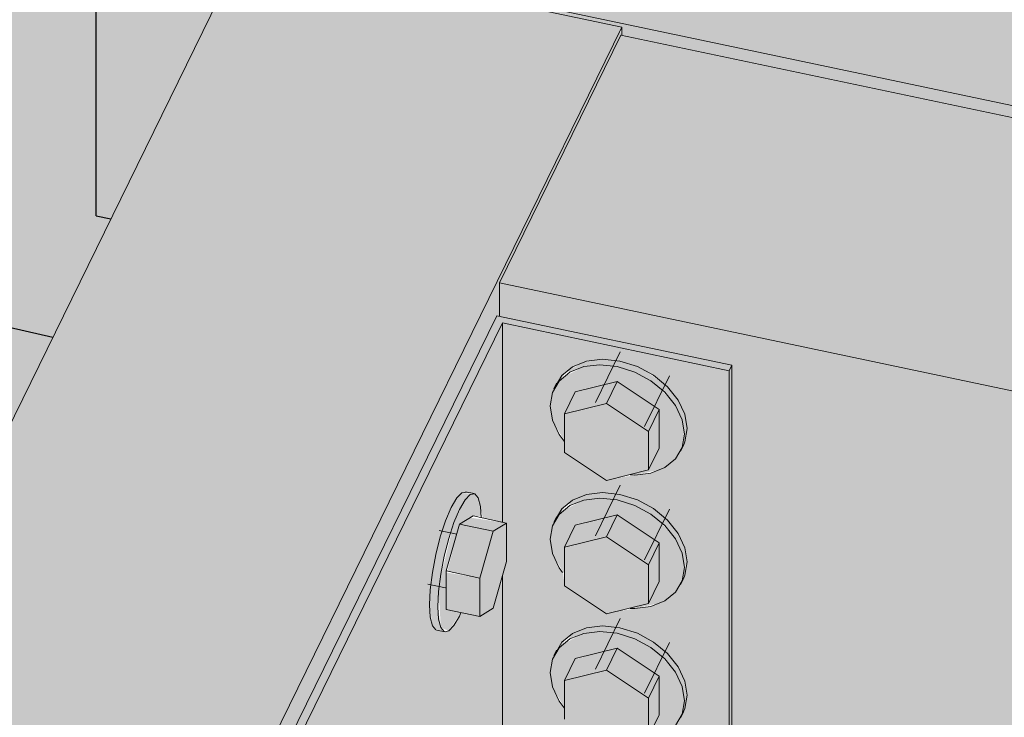
# Model space of a CAD drawing. Units: millimetres. Extents: x -252 to 3956, y -1520 to 3020.
# Drawn here: x 1314 to 1426, y 2341 to 2420 of the extents above; entities that cross this region are included whole.
import ezdxf

# ---------------------------------------------------------------- set-up
doc = ezdxf.new("R2010")
doc.units = ezdxf.units.MM
doc.layers.add('_hatch', color=253, linetype='Continuous')
doc.layers.add('_lines', color=3, linetype='Continuous')
doc.layers.add('A-GENM', color=7, linetype='Continuous', lineweight=18)
doc.layers.add('S-BEAM', color=7, linetype='Continuous', lineweight=18)

# ---------------------------------------------------------------- blocks, each defined once
blk = doc.blocks.new('Timber Gauged _NZ_ - 90x45-14481-Iso_03')
at = {"layer": 'S-BEAM'}
for points in [[(3667.67, 1939.04), (3681.43, 1967.11), (1352.62, 2457.16), (1338.85, 2429.09), (3648.95, 1942.98)], [(3667.67, 1871.05), (3667.67, 1939.04), (1338.85, 2429.09), (1338.85, 2427.48), (1339.38, 2428.55), (1382.22, 2419.54), (1382.22, 2418.59), (3577.62, 1956.62), (3577.62, 1953), (3579.61, 1957.06), (3622.46, 1947.8), (3622.46, 1943.76), (3624.44, 1947.8), (3667.28, 1938.78), (3667.28, 1871.13)]]:
    blk.add_hatch(color=53, dxfattribs=at).paths.add_polyline_path(points, flags=0)
at = {"layer": 'S-BEAM', "color": 7}
blk.add_line((1338.85, 2429.09), (3667.67, 1939.04), dxfattribs=at)
blk = doc.blocks.new('Timber Gauged _NZ_ - 90x45-14892-Iso_03')
at = {"layer": 'S-BEAM'}
for points in [[(3563.86, 1928.55), (3577.62, 1956.62), (1382.1, 2418.62), (1368.34, 2390.55), (3558.27, 1929.72)], [(3535.25, 1866.57), (3536.62, 1869.37), (3484.24, 1880.4), (3484.24, 1940.84), (3484.54, 1941.46), (3563.86, 1924.93), (3563.86, 1928.55), (1368.34, 2390.55), (1368.34, 2386.77), (1394.7, 2381.22), (1394.7, 2320.78), (1394.39, 2320.16), (1368.69, 2325.57), (1368.34, 2324.85), (1368.34, 2322.55), (1579.42, 2278.13), (1579.42, 2336.41), (1579.88, 2337.34), (1606.96, 2331.64), (1610.44, 2338.74), (1653.28, 2329.73), (1653.28, 2318.89), (1654.62, 2321.62), (1684.61, 2315.03), (1684.61, 2256), (1865.05, 2218.03), (1865.05, 2276.3), (1865.68, 2277.2), (1892.59, 2271.54), (1896.07, 2278.64), (1938.91, 2269.62), (1938.91, 2258.79), (1940.25, 2261.51), (1970.24, 2254.92), (1970.24, 2195.89), (2150.68, 2157.92), (2150.68, 2216.2), (2151.14, 2217.14), (2178.22, 2211.44), (2181.7, 2218.53), (2224.54, 2209.52), (2224.54, 2198.69), (2225.87, 2201.41), (2255.87, 2194.82), (2255.87, 2135.79), (2436.3, 2097.82), (2436.3, 2156.1), (2436.76, 2157.03), (2463.84, 2151.33), (2467.32, 2158.43), (2510.17, 2149.41), (2510.17, 2138.58), (2511.5, 2141.3), (2541.49, 2134.99), (2541.49, 2075.69), (2721.93, 2037.72), (2721.93, 2095.99), (2722.39, 2096.93), (2749.47, 2091.23), (2752.95, 2098.32), (2795.8, 2089.31), (2795.8, 2078.48), (2797.13, 2081.2), (2827.12, 2074.61), (2827.12, 2015.58), (3007.56, 1977.61), (3007.56, 2035.89), (3008.02, 2036.82), (3035.1, 2031.12), (3038.58, 2038.22), (3081.42, 2029.21), (3081.42, 2018.37), (3082.76, 2021.1), (3112.75, 2014.51), (3112.75, 1955.48), (3293.19, 1917.51), (3293.19, 1975.78), (3293.65, 1976.72), (3320.73, 1971.02), (3324.21, 1978.12), (3367.05, 1969.1), (3367.05, 1958.27), (3368.39, 1960.99), (3398.38, 1954.4), (3398.38, 1895.37), (3513.13, 1871.23)]]:
    blk.add_hatch(color=53, dxfattribs=at).paths.add_polyline_path(points, flags=0)
at = {"layer": 'S-BEAM', "color": 7}
for p, q in [((1368.34, 2390.55), (1382.1, 2418.62)), ((1382.1, 2418.62), (3577.62, 1956.62)), ((1368.34, 2386.77), (1368.34, 2390.55)), ((1368.34, 2390.55), (3563.86, 1928.55))]:
    blk.add_line(p, q, dxfattribs=at)
blk = doc.blocks.new('Timber Gauged _NZ_ - 90x45-7361-Iso_03')
at = {"layer": 'S-BEAM'}
for points in [[(173.2, -46.46), (1382.22, 2419.54), (1339.38, 2428.55), (130.36, -37.45), (173.08, -46.44)], [(173.49, -47.12), (173.49, -46.61), (187.25, -18.54), (188.61, -18.82), (212.92, 30.77), (213.87, 30.57), (214.05, -24.18), (217.15, -24.83), (271.56, 86.16), (271.56, 145.46), (281.19, 165.11), (282.09, 165.15), (282.09, 174.3), (295.85, 202.37), (299.12, 201.68), (305.2, 214.08), (306.42, 213.82), (306.42, 200.14), (325.48, 196.13), (365.44, 277.64), (362.75, 278.21), (362.12, 276.04), (359.52, 274.45), (356.98, 274.99), (348.39, 257.46), (346.48, 257.86), (346.48, 288.08), (358.71, 313.03), (360.62, 312.63), (360.62, 293.3), (364.71, 292.44), (364.71, 288), (369.98, 286.9), (393.88, 335.66), (393.88, 394.96), (403.52, 414.61), (404.42, 414.65), (404.42, 423.8), (418.18, 451.87), (421.44, 451.18), (427.52, 463.58), (428.75, 463.32), (428.75, 449.64), (447.8, 445.63), (516.21, 585.16), (516.21, 644.46), (525.84, 664.11), (526.74, 664.16), (526.74, 673.3), (540.5, 701.37), (543.77, 700.68), (549.85, 713.08), (551.07, 712.82), (551.07, 699.14), (570.13, 695.13), (610.09, 776.64), (607.39, 777.21), (606.77, 775.04), (604.17, 773.45), (601.63, 773.99), (593.03, 756.46), (591.13, 756.86), (591.13, 787.08), (603.36, 812.03), (605.27, 811.63), (605.27, 792.3), (609.36, 791.44), (609.36, 787), (614.62, 785.9), (638.53, 834.66), (638.53, 893.96), (648.16, 913.61), (649.06, 913.66), (649.06, 922.8), (662.83, 950.87), (666.09, 950.18), (672.17, 962.58), (673.39, 962.32), (673.39, 948.64), (692.45, 944.63), (760.85, 1084.16), (760.85, 1143.46), (770.49, 1163.11), (771.39, 1163.16), (771.39, 1172.3), (785.15, 1200.37), (788.42, 1199.68), (794.49, 1212.08), (795.72, 1211.82), (795.72, 1198.14), (814.77, 1194.13), (854.74, 1275.64), (852.04, 1276.21), (851.41, 1274.04), (848.82, 1272.45), (846.27, 1272.99), (837.68, 1255.46), (835.78, 1255.86), (835.78, 1286.08), (848.01, 1311.03), (849.91, 1310.63), (850.12, 1291.26), (854.01, 1290.44), (854.01, 1286), (859.27, 1284.9), (883.18, 1333.66), (883.18, 1392.96), (892.81, 1412.61), (893.71, 1412.66), (893.71, 1421.8), (907.47, 1449.87), (910.74, 1449.18), (916.82, 1461.58), (918.04, 1461.32), (918.04, 1447.64), (937.1, 1443.63), (1005.5, 1583.16), (1005.5, 1642.46), (1015.13, 1662.11), (1016.04, 1662.16), (1016.04, 1671.3), (1029.8, 1699.37), (1033.06, 1698.68), (1039.14, 1711.08), (1040.37, 1710.82), (1040.37, 1697.14), (1059.42, 1693.13), (1099.38, 1774.64), (1096.69, 1775.21), (1096.06, 1773.04), (1093.47, 1771.45), (1090.92, 1771.99), (1082.33, 1754.46), (1080.43, 1754.86), (1080.43, 1785.08), (1092.66, 1810.03), (1094.56, 1809.63), (1094.56, 1790.3), (1098.66, 1789.44), (1098.66, 1785), (1103.92, 1783.9), (1127.83, 1832.66), (1127.83, 1891.96), (1137.46, 1911.61), (1138.36, 1911.66), (1138.36, 1920.8), (1152.12, 1948.87), (1155.39, 1948.18), (1161.46, 1960.58), (1162.69, 1960.32), (1162.69, 1946.64), (1181.75, 1942.63), (1250.15, 2082.16), (1250.15, 2141.46), (1259.78, 2161.11), (1260.68, 2161.16), (1260.68, 2170.3), (1274.44, 2198.37), (1277.71, 2197.68), (1283.79, 2210.08), (1285.01, 2209.82), (1285.01, 2196.14), (1304.07, 2192.13), (1368.34, 2323.46), (1368.34, 2324.85), (1343, 2273.17), (1342.05, 2273.37), (1342.05, 2333.81), (1368.04, 2386.83), (1368.34, 2386.83), (1368.34, 2390.55), (1382.22, 2418.62), (1382.01, 2419.11), (173.2, -47.06), (173.26, -47.08)]]:
    blk.add_hatch(color=53, dxfattribs=at).paths.add_polyline_path(points, flags=0)
at = {"layer": 'S-BEAM', "color": 7}
for p, q in [((1339.38, 2428.55), (130.36, -37.45)), ((1339.38, 2428.55), (1382.22, 2419.54)), ((1382.22, 2419.54), (173.2, -46.46)), ((1382.22, 2419.54), (1382.22, 2418.59))]:
    blk.add_line(p, q, dxfattribs=at)
blk = doc.blocks.new('CPC80 - CPC80-9813-Iso_03')
at = {"layer": 'A-GENM'}
for points in [[(1343, 2333.61), (1368.69, 2386.01), (1394.39, 2380.6), (1394.7, 2381.22), (1368.04, 2386.83), (1342.05, 2333.81)], [(1389.33, 2373.42), (1389.63, 2374.04), (1389.37, 2375.66), (1388.61, 2377.28), (1387.4, 2378.79), (1384.86, 2380.6), (1383.51, 2381.22), (1382.01, 2381.69), (1379.74, 2381.86), (1377.9, 2381.56), (1376.07, 2380.6), (1376.32, 2380.43), (1377.9, 2381.06), (1380.26, 2381.22), (1381.71, 2381.07), (1383.68, 2380.45), (1385.52, 2379.46), (1387.09, 2378.16), (1388.31, 2376.66), (1389.07, 2375.04), (1389.28, 2373.69)], [(1383.68, 2368.77), (1386.47, 2369.37), (1387.09, 2369.62), (1388.31, 2370.61), (1389.07, 2371.91), (1389.28, 2373.69), (1389.07, 2375.04), (1388.31, 2376.66), (1386.47, 2378.68), (1385.52, 2379.46), (1383.68, 2380.45), (1381.71, 2381.07), (1379.74, 2381.28), (1377.9, 2381.06), (1375.73, 2379.94), (1375.11, 2379.43), (1374.35, 2378.14), (1374.09, 2376.63), (1374.35, 2375.01), (1375.73, 2372.63), (1375.94, 2376.16), (1376.95, 2378.21), (1381.71, 2379.39), (1386.47, 2376.2), (1386.47, 2371.84), (1385.25, 2369.35), (1383.15, 2368.83)], [(1394.39, 2320.16), (1394.7, 2320.78), (1394.7, 2381.22), (1394.39, 2380.6), (1394.39, 2325.83)], [(1375.73, 2375.71), (1380.49, 2376.89), (1381.71, 2379.39), (1376.91, 2378.14), (1376.32, 2376.93)], [(1385.25, 2373.71), (1386.47, 2376.2), (1381.71, 2379.39), (1380.49, 2376.89)], [(1380.49, 2368.17), (1385.25, 2369.35), (1385.25, 2373.71), (1380.49, 2376.89), (1375.73, 2375.71), (1375.73, 2371.35)], [(1385.25, 2369.35), (1386.47, 2371.84), (1386.47, 2376.2), (1385.25, 2373.69)], [(1361.38, 2353.86), (1361.74, 2357.74), (1362.6, 2361.58), (1363.83, 2364.89), (1365.05, 2366.57), (1364.1, 2366.78), (1363.51, 2366.18), (1362.24, 2363.59), (1361.14, 2359.79), (1360.51, 2355.79), (1360.43, 2354.06), (1360.76, 2353.99)], [(1362.6, 2351.12), (1363.96, 2353.2), (1362.3, 2353.55), (1362.38, 2358.19), (1364.05, 2363.34), (1365.36, 2364.15), (1366.25, 2364.15), (1366.19, 2365.23), (1365.56, 2366.65), (1365.05, 2366.57), (1364.46, 2365.98), (1363.19, 2363.39), (1361.77, 2357.55), (1361.46, 2355.59), (1361.71, 2351.5), (1362.3, 2351.25)], [(1389.33, 2358.31), (1389.63, 2358.93), (1389.37, 2360.55), (1388.61, 2362.17), (1387.4, 2363.68), (1385.82, 2364.97), (1383.99, 2365.96), (1382.01, 2366.58), (1379.74, 2366.75), (1377.9, 2366.45), (1376.32, 2365.69), (1376.32, 2365.32), (1377.9, 2365.95), (1379.74, 2366.17), (1381.71, 2365.96), (1383.68, 2365.34), (1385.52, 2364.35), (1387.09, 2363.05), (1388.31, 2361.55), (1389.07, 2359.93)], [(1383.68, 2353.66), (1386.47, 2354.26), (1387.09, 2354.51), (1388.31, 2355.5), (1389.07, 2356.8), (1389.33, 2358.31), (1389.07, 2359.93), (1388.31, 2361.55), (1386.47, 2363.57), (1385.52, 2364.35), (1383.68, 2365.34), (1381.71, 2365.96), (1379.74, 2366.17), (1377.9, 2365.95), (1375.73, 2364.83), (1375.11, 2364.32), (1374.35, 2363.03), (1374.09, 2361.52), (1374.35, 2359.9), (1375.73, 2357.52), (1375.94, 2361.05), (1376.95, 2363.1), (1381.71, 2364.28), (1386.47, 2361.09), (1386.47, 2356.73), (1385.25, 2354.24), (1383.15, 2353.72)], [(1367.64, 2362.41), (1369.16, 2363.34), (1365.05, 2363.96), (1363.83, 2363.21), (1365.05, 2362.95)], [(1375.73, 2360.6), (1380.49, 2361.78), (1381.71, 2364.28), (1376.91, 2363.03), (1376.32, 2361.82)], [(1385.25, 2358.6), (1386.47, 2361.09), (1381.71, 2364.28), (1380.49, 2361.78)], [(1366.11, 2357.11), (1367.64, 2362.41), (1363.83, 2363.21), (1362.44, 2357.88), (1363.19, 2357.72)], [(1366.11, 2352.74), (1367.64, 2353.68), (1369.16, 2358.98), (1369.16, 2363.34), (1367.64, 2362.41), (1366.11, 2357.11)], [(1380.49, 2353.06), (1385.25, 2354.24), (1385.25, 2358.6), (1380.49, 2361.78), (1375.73, 2360.6), (1375.73, 2356.24)], [(1385.25, 2354.24), (1386.47, 2356.73), (1386.47, 2361.09), (1385.25, 2358.6), (1385.25, 2357.74)], [(1366.11, 2352.74), (1366.11, 2357.11), (1362.3, 2357.74), (1362.3, 2353.55), (1363.19, 2353.36)], [(1362.1, 2351.04), (1361.71, 2351.5), (1361.38, 2353.86), (1360.43, 2354.06), (1360.76, 2351.7), (1361.14, 2351.24), (1361.71, 2351.12)], [(1383.68, 2338.55), (1386.47, 2339.15), (1387.09, 2339.4), (1388.31, 2340.39), (1389.08, 2341.79), (1389.33, 2343.2), (1389.07, 2344.82), (1388.31, 2346.44), (1386.47, 2348.46), (1385.52, 2349.24), (1383.68, 2350.23), (1381.71, 2350.85), (1379.74, 2351.06), (1377.9, 2350.84), (1375.73, 2349.72), (1375.11, 2349.21), (1374.35, 2347.92), (1374.09, 2346.41), (1374.35, 2344.79), (1375.73, 2342.41), (1375.94, 2345.94), (1376.95, 2347.99), (1381.71, 2349.17), (1386.47, 2345.98), (1386.47, 2341.62), (1385.25, 2339.13), (1383.15, 2338.61)], [(1389.33, 2343.2), (1389.63, 2343.82), (1389.37, 2345.44), (1388.61, 2347.06), (1387.4, 2348.57), (1385.82, 2349.86), (1383.99, 2350.85), (1382.01, 2351.47), (1379.74, 2351.64), (1377.9, 2351.34), (1376.32, 2350.58), (1376.32, 2350.21), (1377.9, 2350.84), (1379.74, 2351.06), (1381.71, 2350.85), (1383.68, 2350.23), (1385.52, 2349.24), (1387.09, 2347.94), (1388.31, 2346.44), (1389.07, 2344.82)], [(1375.73, 2345.49), (1380.49, 2346.67), (1381.71, 2349.17), (1376.91, 2347.92), (1376.32, 2346.71)], [(1385.25, 2343.49), (1386.47, 2345.98), (1381.71, 2349.17), (1380.49, 2346.67)], [(1380.49, 2337.95), (1385.25, 2339.13), (1385.25, 2343.49), (1380.49, 2346.67), (1375.73, 2345.49), (1375.73, 2341.13)], [(1385.25, 2339.13), (1386.47, 2341.79), (1386.47, 2345.98), (1385.25, 2343.49), (1385.25, 2341.79)]]:
    blk.add_hatch(color=55, dxfattribs=at).paths.add_polyline_path(points, flags=0)
h = blk.add_hatch(color=55, dxfattribs=at)
h.paths.add_polyline_path([(1343, 2273.17), (1368.69, 2325.83), (1368.62, 2326.89), (1367.64, 2323.46), (1365.84, 2322.58), (1363.99, 2322.97), (1363.58, 2322.24), (1362.6, 2320.9), (1362.1, 2320.82), (1360.93, 2321.28), (1360.67, 2321.81), (1360.43, 2323.84), (1360.82, 2327.88), (1361.71, 2331.74), (1363.19, 2335.42), (1364.1, 2336.55), (1365.59, 2336.35), (1366.19, 2335.01), (1366.48, 2333.69), (1368.69, 2333.22), (1368.62, 2357.11), (1367.64, 2353.68), (1365.84, 2352.8), (1363.99, 2353.19), (1363.58, 2352.46), (1362.6, 2351.12), (1362.1, 2351.04), (1360.93, 2351.5), (1360.67, 2352.03), (1360.43, 2354.06), (1360.82, 2358.1), (1361.71, 2361.96), (1363.19, 2365.64), (1364.1, 2366.78), (1365.59, 2366.57), (1366.19, 2365.23), (1366.48, 2363.91), (1368.69, 2363.44), (1368.69, 2386.01), (1343, 2333.61), (1343, 2325.83)], flags=0)
h.paths.add_polyline_path([(1348.34, 2292.75), (1347.16, 2293.21), (1346.86, 2293.93), (1346.67, 2295.77), (1347.06, 2299.81), (1347.95, 2303.67), (1349.43, 2307.35), (1350.34, 2308.49), (1351.83, 2308.29), (1352.43, 2306.94), (1352.71, 2305.62), (1355.4, 2305.05), (1355.4, 2300.69), (1353.87, 2295.39), (1352.07, 2294.51), (1350.23, 2294.9), (1349.64, 2293.93), (1348.84, 2292.83), (1348.27, 2292.83)], flags=0)
h.paths.add_polyline_path([(1348.34, 2322.97), (1347.16, 2323.43), (1346.83, 2324.27), (1346.67, 2325.99), (1347.06, 2330.03), (1347.95, 2333.89), (1349.43, 2337.57), (1350.34, 2338.71), (1351.83, 2338.51), (1352.43, 2337.16), (1352.71, 2335.84), (1355.4, 2335.27), (1355.4, 2330.91), (1353.87, 2325.61), (1352.07, 2324.73), (1350.23, 2325.12), (1349.82, 2324.39), (1348.84, 2323.05), (1348.27, 2323.05)], flags=0)
h = blk.add_hatch(color=55, dxfattribs=at)
h.paths.add_polyline_path([(1394.39, 2320.16), (1394.39, 2380.6), (1368.69, 2386.01), (1368.69, 2363.44), (1369.16, 2363.34), (1369.16, 2358.98), (1368.69, 2357.11), (1368.69, 2333.22), (1369.16, 2333.12), (1369.16, 2328.76), (1368.69, 2326.89), (1368.69, 2325.57), (1379.95, 2323.2), (1375.73, 2326.18), (1375.73, 2327.3), (1375.1, 2328.09), (1374.35, 2329.68), (1374.09, 2331.3), (1374.35, 2332.81), (1375.87, 2335.1), (1377.19, 2335.95), (1379.22, 2336.47), (1381.21, 2336.45), (1383.33, 2335.95), (1385.25, 2335.06), (1386.58, 2334.13), (1387.92, 2332.81), (1389.07, 2330.98), (1389.54, 2329.31), (1389.63, 2328.71), (1389.33, 2328.09), (1389.07, 2326.58), (1388.31, 2325.28), (1386.42, 2324.02), (1385.25, 2323.63), (1381.03, 2322.97), (1391.75, 2320.71)], flags=0)
h.paths.add_polyline_path([(1380.49, 2337.95), (1375.73, 2341.29), (1375.73, 2342.41), (1375.1, 2343.2), (1374.35, 2344.79), (1374.09, 2346.41), (1374.35, 2347.92), (1375.87, 2350.21), (1377.19, 2351.06), (1379.22, 2351.58), (1381.21, 2351.56), (1383.33, 2351.06), (1385.25, 2350.17), (1386.58, 2349.24), (1387.92, 2347.92), (1389.07, 2346.09), (1389.54, 2344.42), (1389.63, 2343.82), (1389.33, 2343.2), (1389.07, 2341.69), (1388.31, 2340.39), (1386.42, 2339.13), (1385.25, 2338.74), (1381.71, 2338.25)], flags=0)
h.paths.add_polyline_path([(1380.49, 2353.06), (1375.73, 2356.4), (1375.55, 2357.74), (1375.1, 2358.31), (1374.35, 2359.9), (1374.09, 2361.52), (1374.35, 2363.03), (1375.87, 2365.32), (1377.19, 2366.17), (1379.22, 2366.69), (1381.21, 2366.67), (1383.33, 2366.17), (1385.25, 2365.28), (1386.58, 2364.35), (1387.92, 2363.03), (1389.07, 2361.2), (1389.54, 2359.53), (1389.63, 2358.93), (1389.23, 2357.74), (1389.07, 2356.8), (1388.31, 2355.5), (1386.42, 2354.24), (1385.25, 2353.85), (1381.71, 2353.36)], flags=0)
h.paths.add_polyline_path([(1380.49, 2368.17), (1375.73, 2371.51), (1375.73, 2372.63), (1374.97, 2373.69), (1374.35, 2375.01), (1374.09, 2376.63), (1374.35, 2378.14), (1375.87, 2380.43), (1377.19, 2381.28), (1378.38, 2381.7), (1381.21, 2381.78), (1383.33, 2381.28), (1385.14, 2380.45), (1386.58, 2379.46), (1387.92, 2378.14), (1389.07, 2376.31), (1389.47, 2375.04), (1389.46, 2373.69), (1389.33, 2373.42), (1389.07, 2371.91), (1388.31, 2370.61), (1386.42, 2369.35), (1385.25, 2368.96), (1381.71, 2368.47)], flags=0)
at = {"layer": 'A-GENM', "color": 7}
for p, q in [((1368.04, 2386.83), (1342.05, 2333.81)), ((1394.7, 2381.22), (1368.04, 2386.83)), ((1343, 2333.61), (1368.69, 2386.01)), ((1368.69, 2386.01), (1394.39, 2380.6)), ((1368.69, 2363.44), (1368.69, 2386.01)), ((1382.04, 2382.74), (1379.23, 2377.01)), ((1394.39, 2380.6), (1394.7, 2381.22)), ((1394.7, 2320.78), (1394.7, 2381.22)), ((1384.8, 2374.28), (1387.61, 2380.01)), ((1394.39, 2380.6), (1394.39, 2320.16)), ((1374.83, 2379.17), (1374.53, 2378.55)), ((1376.95, 2378.21), (1381.71, 2379.39)), ((1381.71, 2379.39), (1380.49, 2376.89)), ((1381.71, 2379.39), (1386.47, 2376.2)), ((1376.95, 2378.21), (1375.73, 2375.71)), ((1380.49, 2376.89), (1375.73, 2375.71)), ((1385.25, 2373.71), (1380.49, 2376.89)), ((1375.73, 2375.71), (1375.73, 2371.35)), ((1386.47, 2376.2), (1385.25, 2373.71)), ((1386.47, 2376.2), (1386.47, 2371.84)), ((1385.25, 2369.35), (1385.25, 2373.71)), ((1386.47, 2371.84), (1385.25, 2369.35)), ((1388.89, 2371.5), (1389.2, 2372.13)), ((1375.73, 2371.35), (1380.49, 2368.17)), ((1380.49, 2368.17), (1385.25, 2369.35)), ((1382.04, 2367.63), (1379.23, 2361.9)), ((1365.47, 2366.67), (1364.52, 2366.87)), ((1363.83, 2363.21), (1365.36, 2364.15)), ((1365.36, 2364.15), (1369.16, 2363.34)), ((1374.83, 2364.06), (1374.53, 2363.44)), ((1376.95, 2363.1), (1381.71, 2364.28)), ((1381.71, 2364.28), (1380.49, 2361.78)), ((1381.71, 2364.28), (1386.47, 2361.09)), ((1384.8, 2359.17), (1387.61, 2364.9)), ((1362.3, 2357.91), (1363.83, 2363.21)), ((1363.83, 2363.21), (1367.64, 2362.41)), ((1369.16, 2363.34), (1367.64, 2362.41)), ((1369.16, 2358.98), (1369.16, 2363.34)), ((1376.95, 2363.1), (1375.73, 2360.6)), ((1363.51, 2362.08), (1361.51, 2362.5)), ((1367.64, 2362.41), (1366.11, 2357.11)), ((1380.49, 2361.78), (1375.73, 2360.6)), ((1385.25, 2358.6), (1380.49, 2361.78)), ((1375.73, 2360.6), (1375.73, 2356.24)), ((1386.47, 2361.09), (1385.25, 2358.6)), ((1386.47, 2361.09), (1386.47, 2356.73)), ((1367.64, 2353.68), (1369.16, 2358.98)), ((1385.25, 2354.24), (1385.25, 2358.6)), ((1362.3, 2353.55), (1362.3, 2357.91)), ((1362.3, 2357.91), (1366.11, 2357.11)), ((1368.69, 2333.22), (1368.69, 2357.32)), ((1360.23, 2356.43), (1362.24, 2356.01)), ((1366.11, 2357.11), (1366.11, 2352.74)), ((1375.73, 2356.24), (1380.49, 2353.06)), ((1386.47, 2356.73), (1385.25, 2354.24)), ((1388.89, 2356.39), (1389.2, 2357.02)), ((1380.49, 2353.06), (1385.25, 2354.24)), ((1362.3, 2353.55), (1366.11, 2352.74)), ((1366.11, 2352.74), (1367.64, 2353.68)), ((1382.04, 2352.52), (1379.23, 2346.79)), ((1361.23, 2351.22), (1362.18, 2351.02)), ((1384.8, 2344.06), (1387.61, 2349.79)), ((1374.83, 2348.95), (1374.53, 2348.32)), ((1376.95, 2347.99), (1381.71, 2349.17)), ((1381.71, 2349.17), (1380.49, 2346.67)), ((1381.71, 2349.17), (1386.47, 2345.98)), ((1376.95, 2347.99), (1375.73, 2345.49)), ((1380.49, 2346.67), (1375.73, 2345.49)), ((1385.25, 2343.49), (1380.49, 2346.67)), ((1375.73, 2345.49), (1375.73, 2341.13)), ((1386.47, 2345.98), (1385.25, 2343.49)), ((1386.47, 2345.98), (1386.47, 2341.62)), ((1385.25, 2339.13), (1385.25, 2343.49)), ((1386.47, 2341.62), (1385.25, 2339.13)), ((1388.89, 2341.28), (1389.2, 2341.91))]:
    blk.add_line(p, q, dxfattribs=at)
for points in [[(1374.66, 2378.76, 0), (1375.42, 2380.06, 0), (1376.63, 2381.05, 0), (1378.21, 2381.68, 0), (1380.04, 2381.9, 0), (1382.01, 2381.69, 0), (1383.99, 2381.07, 0), (1385.82, 2380.08, 0), (1387.4, 2378.79, 0), (1388.61, 2377.28, 0), (1389.37, 2375.66, 0), (1389.63, 2374.04, 0)], [(1389.33, 2373.42, 0), (1389.07, 2375.04, 0), (1388.31, 2376.66, 0), (1387.09, 2378.16, 0), (1385.52, 2379.46, 0), (1383.68, 2380.45, 0), (1381.71, 2381.07, 0), (1379.74, 2381.28, 0), (1377.9, 2381.06, 0), (1376.32, 2380.43, 0), (1375.11, 2379.43, 0), (1374.35, 2378.14, 0), (1374.09, 2376.63, 0)], [(1374.09, 2376.63, 0), (1374.35, 2375.01, 0), (1375.11, 2373.39, 0), (1375.67, 2372.61, 0)], [(1389.63, 2374.04, 0), (1389.37, 2372.53, 0), (1389.2, 2372.13, 0)], [(1383.16, 2368.79, 0), (1383.68, 2368.77, 0), (1385.52, 2368.99, 0), (1387.09, 2369.62, 0), (1388.31, 2370.61, 0), (1389.07, 2371.91, 0), (1389.33, 2373.42, 0)], [(1360.43, 2354.06, 0), (1360.51, 2355.79, 0), (1360.76, 2357.75, 0), (1361.14, 2359.79, 0), (1361.65, 2361.79, 0), (1362.24, 2363.59, 0), (1362.87, 2365.09, 0), (1363.51, 2366.18, 0), (1364.1, 2366.78, 0), (1364.6, 2366.85, 0)], [(1366.27, 2363.97, 0), (1366.19, 2365.23, 0), (1365.95, 2366.19, 0), (1365.56, 2366.65, 0), (1365.05, 2366.57, 0), (1364.46, 2365.98, 0), (1363.83, 2364.89, 0), (1363.19, 2363.39, 0), (1362.6, 2361.58, 0), (1362.1, 2359.59, 0), (1361.71, 2357.55, 0), (1361.46, 2355.59, 0), (1361.38, 2353.86, 0)], [(1374.66, 2363.65, 0), (1375.42, 2364.95, 0), (1376.63, 2365.94, 0), (1378.21, 2366.57, 0), (1380.04, 2366.79, 0), (1382.01, 2366.58, 0), (1383.99, 2365.96, 0), (1385.82, 2364.97, 0), (1387.4, 2363.68, 0), (1388.61, 2362.17, 0), (1389.37, 2360.55, 0), (1389.63, 2358.93, 0)], [(1389.33, 2358.31, 0), (1389.07, 2359.93, 0), (1388.31, 2361.55, 0), (1387.09, 2363.05, 0), (1385.52, 2364.35, 0), (1383.68, 2365.34, 0), (1381.71, 2365.96, 0), (1379.74, 2366.17, 0), (1377.9, 2365.95, 0), (1376.32, 2365.32, 0), (1375.11, 2364.32, 0), (1374.35, 2363.03, 0), (1374.09, 2361.52, 0)], [(1374.09, 2361.52, 0), (1374.35, 2359.9, 0), (1375.11, 2358.28, 0), (1375.5, 2357.72, 0)], [(1389.63, 2358.93, 0), (1389.37, 2357.42, 0), (1389.2, 2357.02, 0)], [(1383.16, 2353.67, 0), (1383.68, 2353.66, 0), (1385.52, 2353.88, 0), (1387.09, 2354.51, 0), (1388.31, 2355.5, 0), (1389.07, 2356.8, 0), (1389.33, 2358.31, 0)], [(1361.14, 2351.24, 0), (1360.76, 2351.7, 0), (1360.51, 2352.66, 0), (1360.43, 2354.06, 0)], [(1361.38, 2353.86, 0), (1361.46, 2352.46, 0), (1361.71, 2351.5, 0), (1362.1, 2351.04, 0)], [(1362.18, 2351.02, 0), (1362.6, 2351.12, 0), (1363.19, 2351.72, 0), (1363.83, 2352.8, 0), (1363.99, 2353.15, 0)], [(1374.66, 2348.54, 0), (1375.42, 2349.84, 0), (1376.63, 2350.83, 0), (1378.21, 2351.46, 0), (1380.04, 2351.68, 0), (1382.01, 2351.47, 0), (1383.99, 2350.85, 0), (1385.82, 2349.86, 0), (1387.4, 2348.57, 0), (1388.61, 2347.06, 0), (1389.37, 2345.44, 0), (1389.63, 2343.82, 0)], [(1389.33, 2343.2, 0), (1389.07, 2344.82, 0), (1388.31, 2346.44, 0), (1387.09, 2347.94, 0), (1385.52, 2349.24, 0), (1383.68, 2350.23, 0), (1381.71, 2350.85, 0), (1379.74, 2351.06, 0), (1377.9, 2350.84, 0), (1376.32, 2350.21, 0), (1375.11, 2349.21, 0), (1374.35, 2347.92, 0), (1374.09, 2346.41, 0)], [(1374.09, 2346.41, 0), (1374.35, 2344.79, 0), (1375.11, 2343.17, 0), (1375.67, 2342.39, 0)], [(1383.16, 2338.56, 0), (1383.68, 2338.55, 0), (1385.52, 2338.77, 0), (1387.09, 2339.4, 0), (1388.31, 2340.39, 0), (1389.07, 2341.69, 0), (1389.33, 2343.2, 0)], [(1389.63, 2343.82, 0), (1389.37, 2342.31, 0), (1389.13, 2341.78, 0)]]:
    blk.add_polyline3d(points, dxfattribs=at)
blk = doc.blocks.new('Deck_float_rvt-1-Iso_03')
at = {"lineweight": 18}
for name in ['Timber Gauged _NZ_ - 90x45-14481-Iso_03', 'Timber Gauged _NZ_ - 90x45-7361-Iso_03', 'Timber Gauged _NZ_ - 90x45-14892-Iso_03', 'CPC80 - CPC80-9813-Iso_03']:
    blk.add_blockref(name, (0, 0), dxfattribs=at)

msp = doc.modelspace()

# ---------------------------------------------------------------- hatches: boundary and pattern name
at = {"layer": '_hatch'}
msp.add_hatch(color=256, dxfattribs=at).paths.add_polyline_path([(3685.74, 1900.89), (3685.58, 1999.14), (1322.65, 2496.36), (1322.65, 2398.15), (1324.3, 2397.8), (1338.85, 2427.48), (1338.85, 2429.09), (1352.62, 2457.16), (3681.43, 1967.11), (3681.43, 1901.79), (3685.58, 1900.92)], flags=0)
h = msp.add_hatch(color=256, dxfattribs=at)
h.paths.add_polyline_path([(3698.77, 1833.88), (3729.11, 1883.54), (3679.43, 1895.03), (3667.67, 1871.05), (3667.28, 1871.05), (3667.28, 1870.79), (3654.23, 1844.17), (3696.07, 1834.5)], flags=0)
h.paths.add_polyline_path([(1317.73, 2384.39), (1324.3, 2397.8), (1322.65, 2398.15), (1322.65, 2439.94), (1313.97, 2441.94), (1313.97, 2427.03), (1297.83, 2394.1), (1297.83, 2388.99), (1301.48, 2388.15)], flags=0)
h = msp.add_hatch(color=256, dxfattribs=at)
h.paths.add_polyline_path([(2482.34, -647.24), (3698.77, 1833.88), (3654.23, 1844.17), (3648.54, 1832.25), (3652.42, 1825.16), (3653.7, 1814.93), (3653.7, 1807.37), (3650.9, 1797.28), (3643.85, 1787.73), (3634.07, 1780.18), (3619.84, 1774.02), (3540.51, 1612.21), (3544.47, 1604.97), (3545.75, 1594.74), (3545.75, 1587.19), (3542.95, 1577.09), (3535.9, 1567.55), (3526.12, 1559.99), (3511.89, 1553.83), (3295.86, 1113.21), (3299.82, 1105.97), (3301.1, 1095.74), (3301.1, 1088.19), (3298.3, 1078.09), (3291.25, 1068.55), (3281.47, 1060.99), (3267.24, 1054.83), (3051.22, 614.21), (3055.17, 606.97), (3056.45, 596.74), (3056.45, 589.19), (3053.65, 579.09), (3046.61, 569.55), (3036.82, 561.99), (3022.59, 555.83), (2806.57, 115.21), (2810.52, 107.97), (2811.81, 97.74), (2811.81, 90.19), (2809, 80.09), (2801.96, 70.55), (2792.18, 62.99), (2777.95, 56.83), (2561.92, -383.79), (2565.88, -391.03), (2567.16, -401.26), (2567.16, -408.81), (2564.36, -418.91), (2557.31, -428.45), (2547.53, -436.01), (2533.3, -442.17), (2453.73, -605), (2457.54, -611.99), (2458.83, -622.22), (2458.83, -629.77), (2458.4, -632.32), (2475.01, -642.67)], flags=0)
h.paths.add_polyline_path([(2382.32, -480.44), (2383.23, -477.28), (2384.76, -476.35), (2386.45, -476.6), (2447.44, -352.2), (2415.77, -345.53), (2415.77, -342.68), (2280.66, -314.25), (2280.66, -314.77), (2216.54, -445.56), (2381.7, -480.31)], flags=0)
h.paths.add_polyline_path([(2144.24, -430.34), (2144.24, -428.62), (2207.83, -298.93), (1995.04, -254.15), (1995.04, -254.66), (1930.91, -385.45), (2143.94, -430.28)], flags=0)
h.paths.add_polyline_path([(1858.61, -370.24), (1858.61, -368.52), (1922.2, -238.82), (1847.93, -223.19), (1848.95, -225.06), (1850.23, -235.28), (1850.23, -242.84), (1847.43, -252.94), (1840.39, -262.48), (1830.6, -270.04), (1817.72, -275.88), (1802.98, -279.34), (1787.37, -280.18), (1771.96, -278.34), (1757.8, -273.95), (1745.48, -266.97), (1736.94, -258.88), (1731.66, -249.22), (1730.38, -238.99), (1730.38, -231.43), (1733.18, -221.34), (1739.88, -212.06), (1750.35, -203.76), (1750.35, -202.66), (1709.41, -194.04), (1709.41, -194.56), (1645.28, -325.35), (1858.32, -370.18)], flags=0)
h.paths.add_polyline_path([(1572.99, -310.14), (1572.99, -308.42), (1636.57, -178.72), (1423.78, -133.94), (1423.78, -134.46), (1359.66, -265.25), (1572.69, -310.07)], flags=0)
h.paths.add_polyline_path([(2491.38, -262.58), (2569.76, -102.7), (2538.09, -96.03), (2538.09, -93.18), (1970.26, 26.31), (1971.28, 24.44), (1972.56, 14.22), (1972.56, 6.66), (1969.75, -3.44), (1962.71, -12.98), (1952.93, -20.54), (1940.05, -26.38), (1925.3, -29.84), (1909.69, -30.68), (1895.61, -29), (1848.83, -124.42), (2491.38, -259.63)], flags=0)
h.paths.add_polyline_path([(1287.36, -250.03), (1287.36, -248.31), (1350.95, -118.61), (1138.15, -73.84), (1138.15, -74.35), (1074.03, -205.14), (1287.06, -249.97)], flags=0)
h.paths.add_polyline_path([(1001.73, -189.93), (1001.73, -188.21), (1065.32, -58.51), (852.52, -13.73), (852.52, -14.25), (788.4, -145.04), (1001.43, -189.87)], flags=0)
h.paths.add_polyline_path([(716.1, -129.82), (716.1, -128.1), (779.69, 1.59), (566.9, 46.37), (566.9, 45.86), (502.77, -84.93), (715.81, -129.76)], flags=0)
h.paths.add_polyline_path([(1776.07, -109.11), (1776.07, -108.42), (1853.98, 50.77), (466.01, 342.84), (464.74, 340.26), (404.28, 352.98), (395.11, 334.27), (393.68, 334.57), (393.68, 335.24), (369.98, 286.9), (375.98, 285.52), (375.98, 285.2), (376.55, 285.15), (376.69, 282.72), (375.98, 278.98), (374.82, 276.37), (374.45, 275.86), (374.13, 275.81), (365.41, 277.57), (325.48, 196.13), (1772.8, -108.42)], flags=0)
h.paths.add_polyline_path([(430.47, -69.72), (430.47, -68), (494.06, 61.7), (439.23, 73.24), (438.33, 70.02), (431.29, 60.47), (421.51, 52.92), (408.63, 47.08), (393.88, 43.62), (378.27, 42.78), (362.86, 44.62), (348.7, 49), (336.39, 55.99), (327.84, 64.08), (322.56, 73.74), (321.28, 83.97), (321.56, 92.53), (322.25, 95), (281.96, 103.48), (272.78, 84.77), (271.36, 85.07), (271.36, 85.74), (217.15, -24.83), (430.18, -69.66)], flags=0)
h.paths.add_polyline_path([(126.91, -42.87), (129.38, -37.84), (130.36, -37.84), (130.36, -37.45), (292.38, 293.02), (287.77, 293.99), (287.14, 291.82), (284.55, 290.23), (270.32, 293.22), (107.54, -38.8), (115.62, -40.5)], flags=0)
h.paths.add_polyline_path([(2613.7, -13.08), (2692.09, 146.8), (2660.41, 153.47), (2660.31, 156.34), (2092.58, 275.81), (2093.6, 273.94), (2094.88, 263.72), (2094.88, 256.16), (2092.08, 246.06), (2085.03, 236.52), (2075.25, 228.96), (2062.37, 223.12), (2047.63, 219.66), (2032.01, 218.82), (2017.93, 220.5), (1971.15, 125.08), (2613.7, -10.13)], flags=0)
h.paths.add_polyline_path([(1898.55, 140.36), (1898.55, 141.39), (1976.31, 300.27), (683.87, 572.24), (682.98, 569.02), (675.94, 559.47), (666.15, 551.92), (653.27, 546.08), (638.53, 542.62), (622.92, 541.78), (607.51, 543.62), (593.35, 548), (581.03, 554.99), (572.49, 563.08), (567.21, 572.74), (565.93, 582.97), (565.93, 590.52), (566.89, 594), (526.61, 602.48), (517.43, 583.77), (516, 584.07), (516, 584.74), (447.8, 445.63), (1893.64, 141.39)], flags=0)
h.paths.add_polyline_path([(2736.03, 236.42), (2814.41, 396.3), (2782.74, 402.97), (2782.74, 405.82), (2214.9, 525.31), (2215.92, 523.44), (2217.2, 513.22), (2217.2, 505.66), (2214.4, 495.56), (2207.36, 486.02), (2197.57, 478.46), (2184.7, 472.62), (2169.95, 469.16), (2154.34, 468.32), (2140.26, 470), (2093.47, 374.58), (2736.03, 239.37)], flags=0)
h.paths.add_polyline_path([(296.91, 302.27), (537.02, 792.02), (532.42, 792.99), (531.79, 790.82), (529.19, 789.23), (514.97, 792.22), (278.8, 310.52), (289.74, 308.22), (289.74, 303.78), (291.36, 303.44)], flags=0)
h.paths.add_polyline_path([(2020.87, 389.86), (2020.87, 390.89), (2098.63, 549.77), (710.66, 841.84), (709.39, 839.26), (648.93, 851.98), (639.76, 833.27), (638.33, 833.57), (638.33, 834.24), (614.62, 785.9), (620.62, 784.52), (620.62, 784.2), (621.2, 784.15), (621.34, 781.72), (620.62, 777.98), (619.46, 775.37), (619.09, 774.86), (618.78, 774.81), (610.05, 776.57), (570.13, 695.13), (2015.96, 390.89)], flags=0)
h.paths.add_polyline_path([(2858.35, 485.92), (2936.74, 645.8), (2905.06, 652.47), (2905.06, 655.32), (2337.23, 774.81), (2338.25, 772.94), (2339.53, 762.72), (2339.53, 755.16), (2336.73, 745.06), (2329.68, 735.52), (2319.9, 727.96), (2307.02, 722.12), (2292.27, 718.66), (2276.66, 717.82), (2262.58, 719.5), (2215.8, 624.08), (2858.35, 488.87)], flags=0)
h.paths.add_polyline_path([(2143.19, 639.36), (2143.19, 640.39), (2221.08, 799.25), (928.52, 1071.24), (927.63, 1068.02), (920.58, 1058.47), (910.8, 1050.92), (897.92, 1045.08), (883.18, 1041.62), (867.56, 1040.78), (852.15, 1042.62), (837.99, 1047), (825.68, 1053.99), (817.13, 1062.08), (811.86, 1071.74), (810.57, 1081.97), (810.57, 1089.52), (811.54, 1093), (771.25, 1101.48), (762.08, 1082.77), (760.65, 1083.07), (760.65, 1083.74), (692.45, 944.63), (2138.29, 640.39)], flags=0)
h.paths.add_polyline_path([(2980.68, 735.42), (3059.06, 895.3), (3027.39, 901.97), (3027.39, 904.82), (2459.55, 1024.31), (2460.57, 1022.44), (2461.85, 1012.22), (2461.85, 1004.66), (2459.05, 994.56), (2452, 985.02), (2442.22, 977.46), (2429.34, 971.62), (2414.6, 968.16), (2398.99, 967.32), (2384.91, 969), (2338.12, 873.58), (2980.68, 738.37)], flags=0)
h.paths.add_polyline_path([(541.56, 801.27), (781.67, 1291.02), (777.06, 1291.99), (776.44, 1289.82), (773.84, 1288.23), (759.62, 1291.22), (523.45, 809.52), (534.39, 807.22), (534.39, 802.78), (536.01, 802.44)], flags=0)
h.paths.add_polyline_path([(2265.52, 888.86), (2265.52, 889.89), (2343.28, 1048.77), (955.3, 1340.84), (954.04, 1338.26), (893.58, 1350.98), (884.4, 1332.27), (882.98, 1332.57), (882.98, 1333.24), (859.27, 1284.9), (865.27, 1283.52), (865.27, 1283.2), (865.85, 1283.15), (865.98, 1280.73), (865.27, 1276.98), (864.11, 1274.37), (863.74, 1273.86), (863.42, 1273.81), (854.7, 1275.57), (814.77, 1194.13), (2260.61, 889.89)], flags=0)
h.paths.add_polyline_path([(3103, 984.92), (3181.38, 1144.8), (3149.71, 1151.47), (3149.71, 1154.32), (2581.88, 1273.81), (2582.89, 1271.94), (2584.18, 1261.72), (2584.18, 1254.16), (2581.37, 1244.06), (2574.33, 1234.52), (2564.55, 1226.96), (2551.67, 1221.12), (2536.92, 1217.66), (2520.15, 1216.96), (2507.23, 1218.5), (2460.45, 1123.08), (3103, 987.87), (3103, 985.85)], flags=0)
h.paths.add_polyline_path([(2387.84, 1138.36), (2387.84, 1139.39), (2465.6, 1298.27), (1173.17, 1570.24), (1172.28, 1567.02), (1165.23, 1557.47), (1155.45, 1549.92), (1142.57, 1544.08), (1127.82, 1540.62), (1112.21, 1539.78), (1096.8, 1541.62), (1082.64, 1546), (1070.7, 1552.64), (1061.78, 1561.08), (1056.5, 1570.74), (1055.22, 1580.97), (1055.22, 1588.52), (1056.03, 1592.04), (1015.9, 1600.48), (1006.73, 1581.77), (1005.3, 1582.07), (1005.3, 1582.74), (937.1, 1443.63), (2382.94, 1139.39)], flags=0)
h.paths.add_polyline_path([(3225.32, 1234.42), (3303.71, 1394.3), (3272.03, 1400.97), (3272.03, 1403.82), (2704.2, 1523.31), (2705.22, 1521.44), (2706.5, 1511.22), (2706.5, 1503.66), (2703.7, 1493.56), (2696.65, 1484.02), (2686.87, 1476.46), (2673.99, 1470.62), (2659.24, 1467.16), (2643.63, 1466.32), (2629.55, 1468), (2582.77, 1372.58), (3225.32, 1237.37)], flags=0)
h.paths.add_polyline_path([(786.21, 1300.27), (1026.32, 1790.02), (1021.71, 1790.99), (1021.09, 1788.82), (1018.49, 1787.23), (1004.26, 1790.22), (768.1, 1308.52), (779.03, 1306.22), (779.03, 1301.78), (782.42, 1301.07)], flags=0)
h.paths.add_polyline_path([(2510.17, 1387.86), (2510.17, 1388.89), (2587.93, 1547.77), (1199.95, 1839.84), (1198.68, 1837.26), (1138.23, 1849.98), (1129.05, 1831.27), (1127.62, 1831.57), (1127.62, 1832.24), (1103.92, 1783.9), (1109.92, 1782.52), (1109.92, 1782.2), (1110.5, 1782.15), (1110.63, 1779.73), (1109.92, 1775.98), (1108.76, 1773.37), (1108.39, 1772.86), (1108.07, 1772.81), (1099.35, 1774.57), (1059.42, 1693.13), (2505.26, 1388.89)], flags=0)
h.paths.add_polyline_path([(3347.65, 1483.92), (3426.03, 1643.8), (3394.36, 1650.47), (3394.36, 1653.32), (2826.52, 1772.81), (2827.54, 1770.94), (2828.82, 1760.72), (2828.82, 1753.16), (2826.02, 1743.06), (2818.98, 1733.52), (2809.19, 1725.96), (2796.31, 1720.12), (2781.57, 1716.66), (2765.96, 1715.82), (2751.88, 1717.5), (2705.09, 1622.08), (3347.65, 1486.87)], flags=0)
h.paths.add_polyline_path([(2632.49, 1637.36), (2632.49, 1638.39), (2710.25, 1797.28), (1417.82, 2069.24), (1416.92, 2066.02), (1409.88, 2056.47), (1400.1, 2048.92), (1387.22, 2043.08), (1372.47, 2039.62), (1356.86, 2038.78), (1341.45, 2040.62), (1327.29, 2045), (1314.98, 2051.99), (1306.43, 2060.08), (1301.15, 2069.74), (1299.87, 2079.97), (1299.87, 2087.52), (1300.84, 2091), (1260.55, 2099.48), (1251.37, 2080.77), (1249.95, 2081.07), (1249.95, 2081.74), (1181.75, 1942.63), (2627.58, 1638.39)], flags=0)
h.paths.add_polyline_path([(3469.97, 1733.42), (3535.25, 1866.57), (3398.38, 1895.37), (3398.38, 1894.24), (3397.92, 1893.3), (3369.36, 1899.31), (3349.94, 1859.71), (3347.05, 1860.31), (3303.46, 1771.41), (3469.97, 1736.37)], flags=0)
h.paths.add_polyline_path([(3230.63, 1786.73), (3230.63, 1787.25), (3293.19, 1915.34), (3293.19, 1917.51), (3112.75, 1955.48), (3112.75, 1954.34), (3112.29, 1953.41), (3083.73, 1959.42), (3064.31, 1919.81), (3061.42, 1920.42), (3017.84, 1831.51), (3228.18, 1787.25)], flags=0)
h.paths.add_polyline_path([(1030.86, 1799.27), (1317.73, 2384.39), (1297.83, 2388.99), (1012.75, 1807.52), (1023.68, 1805.22), (1023.68, 1800.78), (1030.66, 1799.31)], flags=0)
h.paths.add_polyline_path([(2945, 1846.84), (2945, 1847.35), (3007.56, 1975.45), (3007.56, 1977.61), (2934.47, 1992.99), (2935.49, 1991.13), (2936.77, 1980.9), (2936.77, 1973.34), (2933.97, 1963.25), (2926.93, 1953.7), (2917.14, 1946.15), (2904.27, 1940.31), (2889.52, 1936.85), (2873.91, 1936.01), (2858.5, 1937.84), (2844.34, 1942.23), (2832.02, 1949.22), (2823.48, 1957.31), (2818.2, 1966.97), (2816.92, 1977.19), (2816.92, 1984.75), (2819.72, 1994.85), (2826.42, 2004.12), (2836.89, 2012.43), (2836.89, 2013.53), (2827.12, 2015.58), (2827.12, 2014.45), (2826.66, 2013.51), (2798.1, 2019.52), (2778.68, 1979.91), (2775.8, 1980.52), (2732.21, 1891.61), (2942.55, 1847.35)], flags=0)
h.paths.add_polyline_path([(2659.37, 1906.94), (2659.37, 1907.46), (2721.93, 2035.55), (2721.93, 2037.72), (2541.49, 2075.69), (2541.49, 2074.55), (2541.03, 2073.62), (2512.47, 2079.63), (2493.05, 2040.02), (2490.17, 2040.63), (2446.58, 1951.72), (2656.92, 1907.46)], flags=0)
h.paths.add_polyline_path([(2373.75, 1967.05), (2373.75, 1967.56), (2436.3, 2095.65), (2436.3, 2097.82), (2255.87, 2135.79), (2255.74, 2134.41), (2255.41, 2133.72), (2226.76, 2139.56), (2207.43, 2100.12), (2204.54, 2100.73), (2160.95, 2011.82), (2371.29, 1967.56)], flags=0)
h.paths.add_polyline_path([(2088.12, 2027.15), (2088.12, 2027.67), (2150.68, 2155.76), (2150.68, 2157.92), (1970.24, 2195.89), (1970.24, 2194.76), (1969.78, 2193.82), (1941.22, 2199.84), (1921.8, 2160.23), (1918.91, 2160.83), (1875.32, 2071.93), (2085.67, 2027.67)], flags=0)
h.paths.add_polyline_path([(1802.49, 2087.25), (1802.49, 2087.77), (1865.05, 2215.86), (1865.05, 2218.03), (1684.61, 2256), (1684.61, 2254.86), (1684.15, 2253.93), (1655.59, 2259.94), (1636.17, 2220.33), (1633.29, 2220.94), (1589.7, 2132.03), (1800.04, 2087.77)], flags=0)
h.paths.add_polyline_path([(1516.86, 2147.36), (1516.86, 2147.87), (1579.42, 2275.97), (1579.42, 2278.13), (1525.77, 2289.42), (1524.87, 2286.2), (1517.83, 2276.66), (1508.05, 2269.1), (1495.17, 2263.26), (1480.42, 2259.8), (1464.81, 2258.96), (1449.4, 2260.8), (1435.24, 2265.19), (1422.93, 2272.17), (1414.38, 2280.26), (1409.1, 2289.92), (1407.82, 2300.15), (1407.82, 2307.71), (1409.53, 2313.88), (1368.34, 2322.55), (1368.34, 2323.22), (1304.07, 2192.13), (1514.41, 2147.87)], flags=0)

# ---------------------------------------------------------------- linework, layer by layer
at = {"layer": '_lines'}
for p, q in [((1322.65, 2398.15), (1322.65, 2496.36)), ((1322.65, 2398.15), (1324.3, 2397.8)), ((1297.83, 2388.99), (1317.73, 2384.39))]:
    msp.add_line(p, q, dxfattribs=at)

# ---------------------------------------------------------------- block references
msp.add_blockref('Deck_float_rvt-1-Iso_03', (0, 0))

doc.saveas('drawing.dxf')
